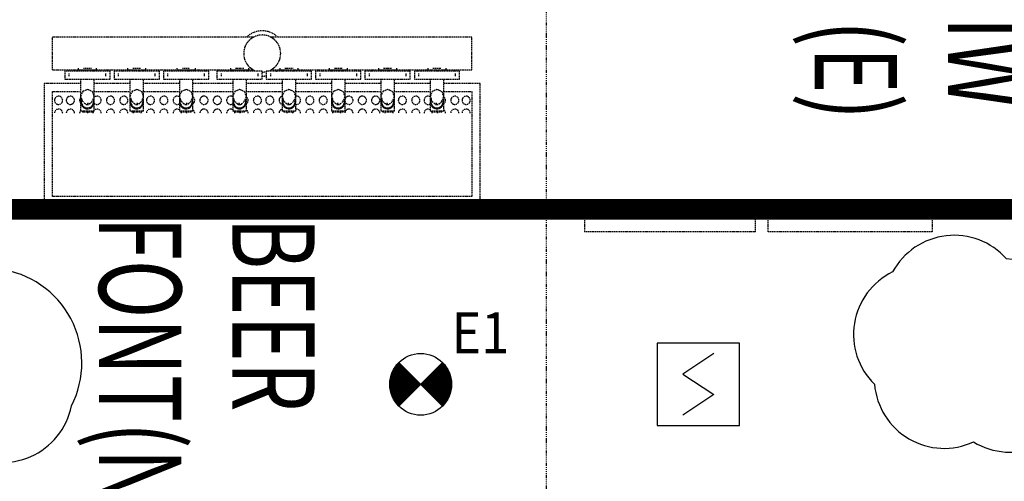
# Model space of a CAD drawing. Extents: x -6396 to 36856, y -3827 to 59454.
# Drawn here: x 7775 to 10169, y 7914 to 9036 of the extents above; entities that cross this region are included whole.
import ezdxf

# ---------------------------------------------------------------- set-up
doc = ezdxf.new("R2010")
doc.units = 0
for name, pattern in [('EDG-DASH-1', [2.25, 1.5, -0.75]), ('EDG-DASH-3', [4.5, 3, -1.5]), ('X-2969-C$0$EDG-1DOT-2', [5, 2, -1.4, 0.2, -1.4]), ('X-2969-C$0$EDG-DASH-3', [4.5, 3, -1.5])]:
    doc.linetypes.add(name, pattern=pattern)
for name, color, linetype in [('ARE-GEN', 7, 'EDG-DASH-3'), ('FIR-DETECT', 6, 'CONTINUOUS'), ('LIT-EMERG', 6, 'CONTINUOUS'), ('NOT-REVIS', 3, 'CONTINUOUS'), ('SYM-025', 7, 'CONTINUOUS'), ('SYM-050', 6, 'CONTINUOUS'), ('SYM-ATT', 2, 'CONTINUOUS'), ('SYM-FILL', 133, 'CONTINUOUS'), ('SYM-TEXT', 7, 'CONTINUOUS'), ('X-2969-C$0$G-ANNO-TEXT', 31, 'CONTINUOUS'), ('X-2969-C$0$Q-CASE', 31, 'X-2969-C$0$EDG-DASH-3'), ('X-2969-C$0$Q-SPCQ', 31, 'X-2969-C$0$EDG-DASH-3'), ('X-2969-C$0$S-GRID', 133, 'X-2969-C$0$EDG-1DOT-2'), ('X-XREF', 7, 'CONTINUOUS')]:
    doc.layers.add(name, color=color, linetype=linetype)
doc.styles.add('EDG', font='edg.shx', dxfattribs={"width": 0.9})
doc.styles.add('X-2969-C$0$EDG', font='edg.shx', dxfattribs={"width": 0.9})

# ---------------------------------------------------------------- blocks, each defined once
blk = doc.blocks.new('X-2969-C')
at = {"layer": 'X-2969-C$0$Q-CASE'}
blk.add_line((-8562.5, 6846.3), (-8562.5, 10471.9), dxfattribs=at)
at = {"layer": 'X-2969-C$0$Q-SPCQ'}
for p, q in [((-8558.2, 10028.6), (-8562.5, 10028.6)), ((-8558.2, 10028.6), (-8558.2, 10003.6)), ((-8558.2, 10013.6), (-8552.2, 10013.6)), ((-8552.2, 10013.6), (-8552.2, 10005.9)), ((-8558.2, 10003.6), (-8562.5, 10003.6)), ((-8562.5, 9993.6), (-8520.8, 9993.6)), ((-8552.2, 10003.9), (-8558.2, 10003.9)), ((-8552.2, 10003.9), (-8558.2, 10003.9)), ((-8558.2, 10003.7), (-8558.2, 10002.4)), ((-8558.2, 10003.7), (-8558.2, 10002.4)), ((-8558.2, 10003.7), (-8558.2, 9993.6)), ((-8558.2, 10003.7), (-8558.2, 10002.4)), ((-8558.2, 9995.1), (-8558.2, 9993.6)), ((-8558.2, 9995.1), (-8558.2, 9993.6)), ((-8558.2, 9995.1), (-8558.2, 9993.6)), ((-8552.2, 10005.9), (-8552.2, 10003.9)), ((-8552.2, 10005.9), (-8552.2, 10003.9)), ((-8552.2, 10005.9), (-8552.2, 10003.9)), ((-8552.2, 10005.9), (-8552.2, 10003.9)), ((-8552.2, 10002.4), (-8552.2, 10003.9)), ((-8552.2, 10002.4), (-8552.2, 10003.9)), ((-8552.2, 10002.4), (-8552.2, 10003.9)), ((-8552.2, 9993.6), (-8552.2, 10003.9)), ((-8552.2, 9993.6), (-8552.2, 9995.1)), ((-8552.2, 9993.6), (-8552.2, 9995.1)), ((-8552.2, 9993.6), (-8552.2, 9995.1)), ((-8520.8, 9993.6), (-8520.8, 9594.3)), ((-8562.5, 9594.3), (-8520.8, 9594.3)), ((-8520.8, 9564.3), (-8562.5, 9564.3)), ((-8520.8, 9564.3), (-8520.8, 9148.3)), ((-8562.5, 9148.3), (-8520.8, 9148.3)), ((-8558.2, 9148.3), (-8558.2, 9146.8)), ((-8558.2, 9148.3), (-8558.2, 9146.8)), ((-8558.2, 9148.3), (-8558.2, 9146.8)), ((-8558.2, 9148.3), (-8558.2, 9138.2)), ((-8552.2, 9146.8), (-8552.2, 9148.3)), ((-8552.2, 9146.8), (-8552.2, 9148.3)), ((-8552.2, 9138.1), (-8552.2, 9148.3)), ((-8552.2, 9146.8), (-8552.2, 9148.3)), ((-8562.5, 9138.3), (-8558.2, 9138.3)), ((-8558.2, 9139.6), (-8558.2, 9138.2)), ((-8558.2, 9139.6), (-8558.2, 9138.2)), ((-8558.2, 9139.6), (-8558.2, 9138.2)), ((-8558.2, 9138.3), (-8558.2, 9113.3)), ((-8558.2, 9138.1), (-8552.2, 9138.1)), ((-8558.2, 9138.1), (-8552.2, 9138.1)), ((-8552.2, 9128.3), (-8558.2, 9128.3)), ((-8552.2, 9138.1), (-8552.2, 9139.6)), ((-8552.2, 9138.1), (-8552.2, 9139.6)), ((-8552.2, 9138.1), (-8552.2, 9139.6)), ((-8552.2, 9138.1), (-8552.2, 9136.1)), ((-8552.2, 9138.1), (-8552.2, 9136.1)), ((-8552.2, 9138.1), (-8552.2, 9136.1)), ((-8552.2, 9138.1), (-8552.2, 9136.1)), ((-8552.2, 9136.1), (-8552.2, 9128.3)), ((-8558.2, 9113.3), (-8562.5, 9113.3)), ((-8586.3, 8894.6), (-8881.3, 8894.6)), ((-8881.3, 8894.6), (-8881.3, 8806.1)), ((-8586.3, 7834.6), (-8586.3, 8894.6)), ((-8993.8, 8874.6), (-8993.8, 8385.7)), ((-8953.8, 8874.6), (-8993.8, 8874.6)), ((-8913.8, 8874.6), (-8953.8, 8874.6)), ((-8913.8, 8385.7), (-8913.8, 8874.6)), ((-8861.3, 8806.1), (-8861.3, 8874.6)), ((-8861.3, 8874.6), (-8606.3, 8874.6)), ((-8606.3, 8874.6), (-8606.3, 7854.6)), ((-8891.2, 8844.6), (-8911.1, 8844.6)), ((-8911.1, 8844.6), (-8911.1, 8734.6)), ((-8898.6, 8834.6), (-8905.4, 8834.6)), ((-8891.2, 8734.6), (-8891.2, 8844.6)), ((-8913.2, 8812.1), (-8918.5, 8812.1)), ((-8913.2, 8812.1), (-8911.1, 8806.2)), ((-8913.2, 8812.1), (-8913.2, 8789.6)), ((-8918.5, 8789.6), (-8918.5, 8799.4)), ((-8918.5, 8779.9), (-8918.5, 8789.6)), ((-8913.2, 8789.6), (-8913.2, 8767.2)), ((-8814, 8806.1), (-8891.2, 8806.1)), ((-8865.9, 8791.9), (-8866.1, 8789.6)), ((-8866.1, 8789.6), (-8861.6, 8778.2)), ((-8859.9, 8802.7), (-8865.9, 8791.9)), ((-8848.2, 8806.4), (-8859.9, 8802.7)), ((-8837.2, 8801), (-8848.2, 8806.4)), ((-8831.5, 8794.8), (-8837.2, 8801)), ((-8834, 8804.8), (-8835.3, 8804.9)), ((-8824.3, 8800.4), (-8835.1, 8804.9)), ((-8819.9, 8789.6), (-8824.3, 8800.4)), ((-8824.1, 8779), (-8819.9, 8789.6)), ((-8814, 8806.1), (-8814, 8789.6)), ((-8811.1, 8801.8), (-8814, 8801.8)), ((-8814, 8789.6), (-8814, 8773.2)), ((-8811.1, 8801.8), (-8811.1, 8789.6)), ((-8811.1, 8789.6), (-8811.1, 8777.5)), ((-8918.5, 8767.2), (-8913.2, 8767.2)), ((-8911.1, 8773.1), (-8913.2, 8767.2)), ((-8891.2, 8773.2), (-8814, 8773.2)), ((-8881.3, 8773.2), (-8881.3, 8686.1)), ((-8861.6, 8778.2), (-8850.5, 8772.9)), ((-8861.3, 8686.1), (-8861.3, 8773.2)), ((-8850.5, 8772.9), (-8838.8, 8776.7)), ((-8838.8, 8776.7), (-8837.2, 8778.3)), ((-8837.2, 8778.3), (-8831.5, 8784.5)), ((-8835.3, 8774.4), (-8834, 8774.5)), ((-8834.9, 8774.4), (-8824.1, 8779)), ((-8814, 8777.5), (-8811.1, 8777.5)), ((-8905.4, 8744.6), (-8898.6, 8744.6)), ((-8911.1, 8734.6), (-8891.2, 8734.6)), ((-8891.2, 8724.6), (-8911.1, 8724.6)), ((-8911.1, 8724.6), (-8911.1, 8614.6)), ((-8891.2, 8614.6), (-8891.2, 8724.6)), ((-8913.2, 8692.1), (-8918.5, 8692.1)), ((-8913.2, 8692.1), (-8911.1, 8686.2)), ((-8913.2, 8692.1), (-8913.2, 8669.6)), ((-8898.6, 8714.6), (-8905.4, 8714.6)), ((-8918.5, 8669.6), (-8918.5, 8679.4)), ((-8918.5, 8659.9), (-8918.5, 8669.6)), ((-8913.2, 8669.6), (-8913.2, 8647.2)), ((-8814, 8686.1), (-8891.2, 8686.1)), ((-8865.9, 8671.9), (-8866.1, 8669.6)), ((-8866.1, 8669.6), (-8861.6, 8658.2)), ((-8859.9, 8682.7), (-8865.9, 8671.9)), ((-8848.2, 8686.4), (-8859.9, 8682.7)), ((-8837.2, 8681), (-8848.2, 8686.4)), ((-8831.5, 8674.8), (-8837.2, 8681)), ((-8834, 8684.8), (-8835.3, 8684.9)), ((-8824.3, 8680.4), (-8835.1, 8684.9)), ((-8819.9, 8669.6), (-8824.3, 8680.4)), ((-8824.1, 8659), (-8819.9, 8669.6)), ((-8814, 8686.1), (-8814, 8669.6)), ((-8811.1, 8681.8), (-8814, 8681.8)), ((-8814, 8669.6), (-8814, 8653.2)), ((-8811.1, 8681.8), (-8811.1, 8669.6)), ((-8811.1, 8669.6), (-8811.1, 8657.5)), ((-8918.5, 8647.2), (-8913.2, 8647.2)), ((-8911.1, 8653.1), (-8913.2, 8647.2)), ((-8891.2, 8653.2), (-8814, 8653.2)), ((-8881.3, 8653.2), (-8881.3, 8566.1)), ((-8861.6, 8658.2), (-8850.5, 8652.9)), ((-8861.3, 8566.1), (-8861.3, 8653.2)), ((-8850.5, 8652.9), (-8838.8, 8656.7)), ((-8838.8, 8656.7), (-8837.2, 8658.3)), ((-8837.2, 8658.3), (-8831.5, 8664.5)), ((-8835.3, 8654.4), (-8834, 8654.5)), ((-8834.9, 8654.4), (-8824.1, 8659)), ((-8814, 8657.5), (-8811.1, 8657.5)), ((-8905.4, 8624.6), (-8898.6, 8624.6)), ((-8911.1, 8614.6), (-8891.2, 8614.6)), ((-8891.2, 8604.6), (-8911.1, 8604.6)), ((-8911.1, 8604.6), (-8911.1, 8494.6)), ((-8891.2, 8494.6), (-8891.2, 8604.6)), ((-8913.2, 8572.1), (-8918.5, 8572.1)), ((-8913.2, 8572.1), (-8911.1, 8566.2)), ((-8913.2, 8572.1), (-8913.2, 8549.6)), ((-8898.6, 8594.6), (-8905.4, 8594.6)), ((-8918.5, 8549.6), (-8918.5, 8558.8)), ((-8918.5, 8540.4), (-8918.5, 8549.6)), ((-8913.2, 8549.6), (-8913.2, 8527.2)), ((-8814, 8566.1), (-8891.2, 8566.1)), ((-8865.9, 8551.9), (-8866.1, 8549.6)), ((-8866.1, 8549.6), (-8861.6, 8538.2)), ((-8859.9, 8562.7), (-8865.9, 8551.9)), ((-8848.2, 8566.4), (-8859.9, 8562.7)), ((-8837.2, 8561), (-8848.2, 8566.4)), ((-8831.5, 8554.8), (-8837.2, 8561)), ((-8834, 8564.8), (-8835.3, 8564.9)), ((-8824.3, 8560.4), (-8835.1, 8564.9)), ((-8819.9, 8549.6), (-8824.3, 8560.4)), ((-8824.1, 8539), (-8819.9, 8549.6)), ((-8814, 8566.1), (-8814, 8549.6)), ((-8811.1, 8561.8), (-8814, 8561.8)), ((-8814, 8549.6), (-8814, 8533.2)), ((-8811.1, 8561.8), (-8811.1, 8549.6)), ((-8811.1, 8549.6), (-8811.1, 8537.5)), ((-8918.5, 8527.2), (-8913.2, 8527.2)), ((-8911.1, 8533.1), (-8913.2, 8527.2)), ((-8891.2, 8533.2), (-8814, 8533.2)), ((-8881.3, 8533.2), (-8881.3, 8446.1)), ((-8861.6, 8538.2), (-8850.5, 8532.9)), ((-8861.3, 8446.1), (-8861.3, 8533.2)), ((-8850.5, 8532.9), (-8838.8, 8536.7)), ((-8838.8, 8536.7), (-8837.2, 8538.3)), ((-8837.2, 8538.3), (-8831.5, 8544.5)), ((-8835.3, 8534.4), (-8834, 8534.5)), ((-8834.9, 8534.4), (-8824.1, 8539)), ((-8814, 8537.5), (-8811.1, 8537.5)), ((-8905.4, 8504.6), (-8898.6, 8504.6)), ((-8911.1, 8494.6), (-8891.2, 8494.6)), ((-8891.2, 8484.6), (-8911.1, 8484.6)), ((-8911.1, 8484.6), (-8911.1, 8374.6)), ((-8891.2, 8374.6), (-8891.2, 8484.6)), ((-8913.2, 8452.1), (-8918.5, 8452.1)), ((-8913.2, 8452.1), (-8911.1, 8446.2)), ((-8913.2, 8452.1), (-8913.2, 8429.6)), ((-8898.6, 8474.6), (-8905.4, 8474.6)), ((-8918.5, 8429.6), (-8918.5, 8439.6)), ((-8918.5, 8419.6), (-8918.5, 8429.6)), ((-8913.2, 8429.6), (-8913.2, 8407.2)), ((-8814, 8446.1), (-8891.2, 8446.1)), ((-8865.9, 8431.9), (-8866.1, 8429.6)), ((-8866.1, 8429.6), (-8861.6, 8418.2)), ((-8859.9, 8442.7), (-8865.9, 8431.9)), ((-8848.2, 8446.4), (-8859.9, 8442.7)), ((-8837.2, 8441), (-8848.2, 8446.4)), ((-8831.5, 8434.8), (-8837.2, 8441)), ((-8834, 8444.8), (-8835.3, 8444.9)), ((-8824.3, 8440.4), (-8835.1, 8444.9)), ((-8819.9, 8429.6), (-8824.3, 8440.4)), ((-8824.1, 8419), (-8819.9, 8429.6)), ((-8814, 8446.1), (-8814, 8429.6)), ((-8811.1, 8441.8), (-8814, 8441.8)), ((-8814, 8429.6), (-8814, 8413.2)), ((-8811.1, 8441.8), (-8811.1, 8429.6)), ((-8811.1, 8429.6), (-8811.1, 8417.5)), ((-8918.5, 8407.2), (-8913.2, 8407.2)), ((-8911.1, 8413.1), (-8913.2, 8407.2)), ((-8891.2, 8413.2), (-8814, 8413.2)), ((-8881.3, 8413.2), (-8881.3, 8326.1)), ((-8861.6, 8418.2), (-8850.5, 8412.9)), ((-8861.3, 8326.1), (-8861.3, 8413.2)), ((-8850.5, 8412.9), (-8838.8, 8416.7)), ((-8838.8, 8416.7), (-8837.2, 8418.3)), ((-8837.2, 8418.3), (-8831.5, 8424.5)), ((-8835.3, 8414.4), (-8834, 8414.5)), ((-8834.9, 8414.4), (-8824.1, 8419)), ((-8814, 8417.5), (-8811.1, 8417.5)), ((-8905.4, 8384.6), (-8898.6, 8384.6)), ((-8911.1, 8374.6), (-8891.2, 8374.6)), ((-8891.2, 8364.6), (-8911.1, 8364.6)), ((-8911.1, 8364.6), (-8911.1, 8254.6)), ((-8891.2, 8254.6), (-8891.2, 8364.6)), ((-8993.8, 8343.6), (-8993.8, 7854.6)), ((-8913.2, 8332.1), (-8918.5, 8332.1)), ((-8913.8, 7854.6), (-8913.8, 8343.6)), ((-8913.2, 8332.1), (-8911.1, 8326.2)), ((-8913.2, 8332.1), (-8913.2, 8309.6)), ((-8898.6, 8354.6), (-8905.4, 8354.6)), ((-8918.5, 8309.6), (-8918.5, 8319.8)), ((-8918.5, 8299.6), (-8918.5, 8309.6)), ((-8913.2, 8309.6), (-8913.2, 8287.2)), ((-8814, 8326.1), (-8891.2, 8326.1)), ((-8865.9, 8311.9), (-8866.1, 8309.6)), ((-8866.1, 8309.6), (-8861.6, 8298.2)), ((-8859.9, 8322.7), (-8865.9, 8311.9)), ((-8848.2, 8326.4), (-8859.9, 8322.7)), ((-8837.2, 8321), (-8848.2, 8326.4)), ((-8831.5, 8314.8), (-8837.2, 8321)), ((-8834, 8324.8), (-8835.3, 8324.9)), ((-8824.3, 8320.4), (-8835.1, 8324.9)), ((-8819.9, 8309.6), (-8824.3, 8320.4)), ((-8824.1, 8299), (-8819.9, 8309.6)), ((-8814, 8326.1), (-8814, 8309.6)), ((-8811.1, 8321.8), (-8814, 8321.8)), ((-8814, 8309.6), (-8814, 8293.2)), ((-8811.1, 8321.8), (-8811.1, 8309.6)), ((-8811.1, 8309.6), (-8811.1, 8297.5)), ((-8918.5, 8287.2), (-8913.2, 8287.2)), ((-8911.1, 8293.1), (-8913.2, 8287.2)), ((-8891.2, 8293.2), (-8814, 8293.2)), ((-8881.3, 8293.2), (-8881.3, 8196.1)), ((-8861.6, 8298.2), (-8850.5, 8292.9)), ((-8861.3, 8196.1), (-8861.3, 8293.2)), ((-8850.5, 8292.9), (-8838.8, 8296.7)), ((-8838.8, 8296.7), (-8837.2, 8298.3)), ((-8837.2, 8298.3), (-8831.5, 8304.5)), ((-8835.3, 8294.4), (-8834, 8294.5)), ((-8834.9, 8294.4), (-8824.1, 8299)), ((-8814, 8297.5), (-8811.1, 8297.5)), ((-8905.4, 8264.6), (-8898.6, 8264.6)), ((-8911.1, 8254.6), (-8891.2, 8254.6)), ((-8891.2, 8234.6), (-8911.1, 8234.6)), ((-8911.1, 8234.6), (-8911.1, 8124.6)), ((-8898.6, 8224.6), (-8905.4, 8224.6)), ((-8891.2, 8124.6), (-8891.2, 8234.6)), ((-8913.2, 8202.1), (-8918.5, 8202.1)), ((-8918.5, 8179.6), (-8918.5, 8188.9)), ((-8913.2, 8202.1), (-8911.1, 8196.2)), ((-8913.2, 8202.1), (-8913.2, 8179.6)), ((-8814, 8196.1), (-8891.2, 8196.1)), ((-8859.9, 8192.7), (-8865.9, 8181.9)), ((-8848.2, 8196.4), (-8859.9, 8192.7)), ((-8837.2, 8191), (-8848.2, 8196.4)), ((-8831.5, 8184.8), (-8837.2, 8191)), ((-8834, 8194.8), (-8835.3, 8194.9)), ((-8824.3, 8190.4), (-8835.1, 8194.9)), ((-8819.9, 8179.6), (-8824.3, 8190.4)), ((-8814, 8196.1), (-8814, 8179.6)), ((-8811.1, 8191.8), (-8814, 8191.8)), ((-8811.1, 8191.8), (-8811.1, 8179.6)), ((-8918.5, 8170.5), (-8918.5, 8179.6)), ((-8913.2, 8179.6), (-8913.2, 8157.2)), ((-8865.9, 8181.9), (-8866.1, 8179.6)), ((-8866.1, 8179.6), (-8861.6, 8168.2)), ((-8861.6, 8168.2), (-8850.5, 8162.9)), ((-8850.5, 8162.9), (-8838.8, 8166.7)), ((-8838.8, 8166.7), (-8837.2, 8168.3)), ((-8837.2, 8168.3), (-8831.5, 8174.5)), ((-8835.3, 8164.4), (-8834, 8164.5)), ((-8834.9, 8164.4), (-8824.1, 8169)), ((-8824.1, 8169), (-8819.9, 8179.6)), ((-8814, 8179.6), (-8814, 8163.2)), ((-8814, 8167.5), (-8811.1, 8167.5)), ((-8811.1, 8179.6), (-8811.1, 8167.5)), ((-8918.5, 8157.2), (-8913.2, 8157.2)), ((-8911.1, 8163.1), (-8913.2, 8157.2)), ((-8891.2, 8163.2), (-8814, 8163.2)), ((-8881.3, 8163.2), (-8881.3, 8076.1)), ((-8861.3, 8076.1), (-8861.3, 8163.2)), ((-8911.1, 8124.6), (-8891.2, 8124.6)), ((-8905.4, 8134.6), (-8898.6, 8134.6)), ((-8891.2, 8114.6), (-8911.1, 8114.6)), ((-8911.1, 8114.6), (-8911.1, 8004.6)), ((-8898.6, 8104.6), (-8905.4, 8104.6)), ((-8891.2, 8004.6), (-8891.2, 8114.6)), ((-8913.2, 8082.1), (-8918.5, 8082.1)), ((-8918.5, 8059.6), (-8918.5, 8069.4)), ((-8913.2, 8082.1), (-8911.1, 8076.2)), ((-8913.2, 8082.1), (-8913.2, 8059.6)), ((-8814, 8076.1), (-8891.2, 8076.1)), ((-8859.9, 8072.7), (-8865.9, 8061.9)), ((-8848.2, 8076.4), (-8859.9, 8072.7)), ((-8837.2, 8071), (-8848.2, 8076.4)), ((-8831.5, 8064.8), (-8837.2, 8071)), ((-8834, 8074.8), (-8835.3, 8074.9)), ((-8824.3, 8070.4), (-8835.1, 8074.9)), ((-8819.9, 8059.6), (-8824.3, 8070.4)), ((-8814, 8076.1), (-8814, 8059.6)), ((-8811.1, 8071.8), (-8814, 8071.8)), ((-8811.1, 8071.8), (-8811.1, 8059.6)), ((-8918.5, 8049.9), (-8918.5, 8059.6)), ((-8913.2, 8059.6), (-8913.2, 8037.2)), ((-8865.9, 8061.9), (-8866.1, 8059.6)), ((-8866.1, 8059.6), (-8861.6, 8048.2)), ((-8861.6, 8048.2), (-8850.5, 8042.9)), ((-8850.5, 8042.9), (-8838.8, 8046.7)), ((-8838.8, 8046.7), (-8837.2, 8048.3)), ((-8837.2, 8048.3), (-8831.5, 8054.5)), ((-8835.3, 8044.4), (-8834, 8044.5)), ((-8834.9, 8044.4), (-8824.1, 8049)), ((-8824.1, 8049), (-8819.9, 8059.6)), ((-8814, 8059.6), (-8814, 8043.2)), ((-8814, 8047.5), (-8811.1, 8047.5)), ((-8811.1, 8059.6), (-8811.1, 8047.5)), ((-8918.5, 8037.2), (-8913.2, 8037.2)), ((-8911.1, 8043.1), (-8913.2, 8037.2)), ((-8891.2, 8043.2), (-8814, 8043.2)), ((-8881.3, 8043.2), (-8881.3, 7956.1)), ((-8861.3, 7956.1), (-8861.3, 8043.2)), ((-8911.1, 8004.6), (-8891.2, 8004.6)), ((-8905.4, 8014.6), (-8898.6, 8014.6)), ((-8891.2, 7994.6), (-8911.1, 7994.6)), ((-8911.1, 7994.6), (-8911.1, 7884.6)), ((-8898.6, 7984.6), (-8905.4, 7984.6)), ((-8891.2, 7884.6), (-8891.2, 7994.6)), ((-8913.2, 7962.1), (-8918.5, 7962.1)), ((-8918.5, 7939.6), (-8918.5, 7949.4)), ((-8913.2, 7962.1), (-8911.1, 7956.2)), ((-8913.2, 7962.1), (-8913.2, 7939.6)), ((-8814, 7956.1), (-8891.2, 7956.1)), ((-8859.9, 7952.7), (-8865.9, 7941.9)), ((-8848.2, 7956.4), (-8859.9, 7952.7)), ((-8837.2, 7951), (-8848.2, 7956.4)), ((-8831.5, 7944.8), (-8837.2, 7951)), ((-8834, 7954.8), (-8835.3, 7954.9)), ((-8824.3, 7950.4), (-8835.1, 7954.9)), ((-8819.9, 7939.6), (-8824.3, 7950.4)), ((-8814, 7956.1), (-8814, 7939.6)), ((-8811.1, 7951.8), (-8814, 7951.8)), ((-8811.1, 7951.8), (-8811.1, 7939.6)), ((-8918.5, 7929.9), (-8918.5, 7939.6)), ((-8913.2, 7939.6), (-8913.2, 7927)), ((-8913.2, 7926.5), (-8913.2, 7917.2)), ((-8865.9, 7941.9), (-8866.1, 7939.6)), ((-8866.1, 7939.6), (-8861.6, 7928.2)), ((-8861.6, 7928.2), (-8850.5, 7922.9)), ((-8850.5, 7922.9), (-8838.8, 7926.7)), ((-8838.8, 7926.7), (-8837.2, 7928.3)), ((-8837.2, 7928.3), (-8831.5, 7934.5)), ((-8834.9, 7924.4), (-8824.1, 7929)), ((-8824.1, 7929), (-8819.9, 7939.6)), ((-8814, 7939.6), (-8814, 7923.2)), ((-8814, 7927.5), (-8811.1, 7927.5)), ((-8811.1, 7939.6), (-8811.1, 7927.5)), ((-8918.5, 7917.2), (-8913.2, 7917.2)), ((-8911.1, 7923.1), (-8913.2, 7917.2)), ((-8891.2, 7923.2), (-8814, 7923.2)), ((-8881.3, 7923.2), (-8881.3, 7834.6)), ((-8861.3, 7854.6), (-8861.3, 7923.2)), ((-8835.3, 7924.4), (-8834, 7924.5)), ((-8911.1, 7884.6), (-8891.2, 7884.6)), ((-8905.4, 7894.6), (-8898.6, 7894.6)), ((-8953.8, 7854.6), (-8993.8, 7854.6)), ((-8913.8, 7854.6), (-8953.8, 7854.6)), ((-8606.3, 7854.6), (-8861.3, 7854.6)), ((-8881.3, 7834.6), (-8586.3, 7834.6))]:
    blk.add_line(p, q, dxfattribs=at)
for centre, radius, start, end in [((-8840.1, 8860.6), 10, 90, 270), ((-8840.1, 8860.6), 10, 270, 90), ((-8808.6, 8860.6), 10, 90, 270), ((-8840.1, 8833.1), 10, 90, 270), ((-8840.1, 8833.1), 10, 270, 90), ((-8808.6, 8833.1), 10, 90, 270), ((-8840.1, 8800.6), 10, 90, 146.7281), ((-8835.6, 8789.6), 16.2, 0, 119.4547), ((-8835.6, 8789.6), 16.1, 28.4327, 119.2511), ((-8835.6, 8789.6), 16.2, 241.316, 0), ((-8835.6, 8789.6), 16.1, 241.5742, 0), ((-8840.1, 8800.6), 10, 31.6856, 90), ((-8835.6, 8789.6), 16.1, 0, 18.6901), ((-8808.6, 8800.6), 10, 90, 146.9979), ((-8808.6, 8800.6), 10, 255.5612, 270), ((-8840.1, 8768.1), 10, 150, 270), ((-8840.1, 8768.1), 10, 270, 30), ((-8808.6, 8768.1), 10, 150, 270), ((-8808.6, 8768.1), 10, 109.982, 120), ((-8808.6, 8768.1), 10, 90, 104.4388), ((-8840.1, 8738.1), 10, 90, 270), ((-8840.1, 8738.1), 10, 270, 90), ((-8808.6, 8738.1), 10, 90, 270), ((-8840.1, 8705.6), 10, 90, 270), ((-8840.1, 8705.6), 10, 270, 90), ((-8808.6, 8705.6), 10, 90, 270), ((-8835.6, 8669.6), 16.2, 0, 119.4547), ((-8835.6, 8669.6), 16.1, 28.4327, 119.2511), ((-8835.6, 8669.6), 16.2, 241.316, 0), ((-8835.6, 8669.6), 16.1, 241.5742, 0), ((-8835.6, 8669.6), 16.1, 0, 18.6901), ((-8808.6, 8673.1), 10, 90, 118.6399), ((-8840.1, 8640.6), 10, 90, 270), ((-8840.1, 8640.6), 10, 270, 90), ((-8808.6, 8640.6), 10, 90, 270), ((-8808.6, 8673.1), 10, 255.5612, 270), ((-8840.1, 8608.1), 10, 90, 270), ((-8840.1, 8608.1), 10, 270, 90), ((-8808.6, 8608.1), 10, 90, 270), ((-8840.1, 8575.6), 10, 90, 253.156), ((-8840.1, 8575.6), 10, 286.844, 90), ((-8808.6, 8575.6), 10, 90, 270), ((-8835.6, 8549.6), 16.2, 0, 119.4547), ((-8835.6, 8549.6), 16.1, 28.4327, 119.2511), ((-8835.6, 8549.6), 16.2, 241.316, 0), ((-8835.6, 8549.6), 16.1, 241.5742, 0), ((-8835.6, 8549.6), 16.1, 0, 18.6901), ((-8808.6, 8545.6), 10, 90, 104.4388), ((-8808.6, 8545.6), 10, 240, 270), ((-8840.1, 8513.1), 10, 90, 270), ((-8840.1, 8513.1), 10, 270, 90), ((-8808.6, 8513.1), 10, 90, 270), ((-8840.1, 8480.6), 10, 90, 270), ((-8840.1, 8480.6), 10, 270, 90), ((-8808.6, 8480.6), 10, 90, 270), ((-8840.1, 8448.1), 10, 90, 191.8023), ((-8840.1, 8448.1), 10, 347.0162, 90), ((-8808.6, 8448.1), 10, 90, 192.1175), ((-8835.6, 8429.6), 16.2, 0, 119.4547), ((-8835.6, 8429.6), 16.1, 28.4327, 119.2511), ((-8835.6, 8429.6), 16.2, 241.316, 0), ((-8835.6, 8429.6), 16.1, 241.5742, 0), ((-8835.6, 8429.6), 16.1, 0, 18.6901), ((-8808.6, 8448.1), 10, 255, 270), ((-8953.8, 8364.6), 45, 90, 270), ((-8953.8, 8364.6), 45, 17.4479, 90), ((-8840.1, 8415.6), 10, 195, 270), ((-8840.1, 8415.6), 10, 270, 345), ((-8808.6, 8415.6), 10, 195, 270), ((-8808.6, 8415.6), 10, 90, 104.4388), ((-8953.8, 8364.6), 55, 136.8058, 223.1942), ((-8953.8, 8364.6), 55, 38.4063, 44.3201), ((-8840.1, 8383.1), 10, 90, 270), ((-8840.1, 8383.1), 10, 270, 90), ((-8808.6, 8383.1), 10, 90, 270), ((-8953.8, 8364.6), 45, 0, 12.879), ((-8953.8, 8364.6), 55, 0, 10.5374), ((-8840.1, 8353.1), 10, 90, 270), ((-8840.1, 8353.1), 10, 270, 90), ((-8808.6, 8353.1), 10, 90, 270), ((-8953.8, 8364.6), 45, 270, 342.5521), ((-8953.8, 8364.6), 55, 317.8534, 321.5937), ((-8840.1, 8320.6), 10, 90, 146.3007), ((-8835.6, 8309.6), 16.2, 45, 119.4547), ((-8835.6, 8309.6), 16.1, 28.4327, 119.2511), ((-8835.6, 8309.6), 16.1, 241.5742, 0), ((-8840.1, 8320.6), 10, 32.1089, 90), ((-8835.6, 8309.6), 16.2, 0, 40.5621), ((-8835.6, 8309.6), 16.2, 319.4249, 0), ((-8835.6, 8309.6), 16.1, 0, 18.6901), ((-8808.6, 8320.6), 10, 90, 146.5664), ((-8808.6, 8320.6), 10, 255.5612, 270), ((-8840.1, 8288.1), 10, 150, 270), ((-8835.6, 8309.6), 16.2, 241.316, 315), ((-8840.1, 8288.1), 10, 270, 30), ((-8808.6, 8288.1), 10, 150, 270), ((-8808.6, 8288.1), 10, 109.096, 120), ((-8808.6, 8288.1), 10, 90, 105), ((-8840.1, 8255.6), 10, 90, 270), ((-8840.1, 8255.6), 10, 270, 90), ((-8808.6, 8255.6), 10, 90, 270), ((-8840.1, 8223.1), 10, 90, 270), ((-8840.1, 8223.1), 10, 270, 90), ((-8808.6, 8223.1), 10, 90, 270), ((-8840.1, 8190.6), 10, 90, 146.6426), ((-8835.6, 8179.6), 16.2, 0, 118.684), ((-8835.6, 8179.6), 16.1, 0, 118.4258), ((-8840.1, 8190.6), 10, 33.3574, 90), ((-8808.6, 8190.6), 10, 90, 146.6426), ((-8835.6, 8179.6), 16.2, 240.5453, 0), ((-8835.6, 8179.6), 16.1, 240.7489, 331.5673), ((-8835.6, 8179.6), 16.1, 342.5232, 0), ((-8808.6, 8158.1), 10, 109.8048, 120), ((-8808.6, 8190.6), 10, 255.5612, 270), ((-8808.6, 8158.1), 10, 90, 104.4388), ((-8840.1, 8158.1), 10, 150, 270), ((-8840.1, 8158.1), 10, 270, 30), ((-8808.6, 8158.1), 10, 150, 270), ((-8840.1, 8125.6), 10, 90, 270), ((-8840.1, 8125.6), 10, 270, 90), ((-8808.6, 8125.6), 10, 90, 270), ((-8840.1, 8093.1), 10, 90, 270), ((-8840.1, 8093.1), 10, 270, 90), ((-8808.6, 8093.1), 10, 90, 270), ((-8835.6, 8059.6), 16.2, 0, 118.684), ((-8835.6, 8059.6), 16.1, 0, 118.4258), ((-8808.6, 8060.7), 10, 90, 104.4388), ((-8835.6, 8059.6), 16.2, 240.5453, 0), ((-8835.6, 8059.6), 16.1, 240.7489, 331.5673), ((-8835.6, 8059.6), 16.1, 341.3099, 0), ((-8808.6, 8060.7), 10, 255.5612, 270), ((-8840.1, 8028.2), 10, 90, 270), ((-8840.1, 8028.2), 10, 270, 90), ((-8808.6, 8028.2), 10, 90, 270), ((-8840.1, 7995.7), 10, 90, 270), ((-8840.1, 7995.7), 10, 270, 90), ((-8808.6, 7995.7), 10, 90, 270), ((-8840.1, 7963.2), 10, 90, 225), ((-8840.1, 7963.2), 10, 315, 90), ((-8808.6, 7963.2), 10, 90, 225), ((-8835.6, 7939.6), 16.2, 0, 118.684), ((-8835.6, 7939.6), 16.1, 0, 118.4258), ((-8808.6, 7963.2), 10, 240, 270), ((-8835.6, 7939.6), 16.2, 240.5453, 0), ((-8835.6, 7939.6), 16.1, 240.7489, 331.5673), ((-8835.6, 7939.6), 16.1, 341.3099, 0), ((-8808.6, 7930.7), 10, 90, 104.4388), ((-8840.1, 7898.2), 10, 90, 270), ((-8840.1, 7930.7), 10, 228.9682, 270), ((-8840.1, 7930.7), 10, 270, 311.0318), ((-8840.1, 7898.2), 10, 270, 90), ((-8808.6, 7898.2), 10, 90, 270), ((-8808.6, 7930.7), 10, 228.8271, 270), ((-8840.1, 7869.5), 10, 90, 270), ((-8840.1, 7869.5), 10, 270, 90), ((-8808.6, 7869.5), 10, 90, 270)]:
    blk.add_arc(centre, radius, start, end, dxfattribs=at)
for centre, major_axis, start_param, end_param in [((-8836.9, 8789.6), (0, 15.4), 4.712389, 6.710597), ((-8836.9, 8789.6), (0, 15.4), 2.731038, 4.712389), ((-8835.6, 8789.6), (0, 15.2), 4.712389, 6.283185), ((-8835.6, 8789.6), (0, 15.2), 3.141593, 4.712389), ((-8837.4, 8789.6), (0, 4.44), 4.25683, 4.712389), ((-8837.2, 8789.6), (0, 4.42), 4.195182, 4.712389), ((-8837, 8789.6), (0, 4.4), 4.14096, 4.601121), ((-8837, 8789.6), (0, 7.58), 4.712389, 5.759587), ((-8837, 8789.6), (0, 7.58), 3.665191, 4.712389), ((-8836.9, 8669.6), (0, 15.4), 4.712389, 6.710597), ((-8836.9, 8669.6), (0, 15.4), 2.731038, 4.712389), ((-8835.6, 8669.6), (0, 15.2), 4.712389, 6.283185), ((-8835.6, 8669.6), (0, 15.2), 3.141593, 4.712389), ((-8837.4, 8669.6), (0, 4.44), 4.25683, 4.712389), ((-8837.2, 8669.6), (0, 4.42), 4.195182, 4.712389), ((-8837, 8669.6), (0, 4.4), 4.14096, 4.601121), ((-8837, 8669.6), (0, 7.58), 4.712389, 5.759587), ((-8837, 8669.6), (0, 7.58), 3.665191, 4.712389), ((-8836.9, 8549.6), (0, 15.4), 4.712389, 6.710597), ((-8836.9, 8549.6), (0, 15.4), 2.731038, 4.712389), ((-8835.6, 8549.6), (0, 15.2), 4.712389, 6.283185), ((-8835.6, 8549.6), (0, 15.2), 3.141593, 4.712389), ((-8837.4, 8549.6), (0, 4.44), 4.25683, 4.712389), ((-8837.2, 8549.6), (0, 4.42), 4.195182, 4.712389), ((-8837, 8549.6), (0, 4.4), 4.14096, 4.601121), ((-8837, 8549.6), (0, 7.58), 4.712389, 5.759587), ((-8837, 8549.6), (0, 7.58), 3.665191, 4.712389), ((-8836.9, 8429.6), (0, 15.4), 4.712389, 6.710597), ((-8836.9, 8429.6), (0, 15.4), 2.731038, 4.712389), ((-8835.6, 8429.6), (0, 15.2), 4.712389, 6.283185), ((-8835.6, 8429.6), (0, -15.2), 0, 1.570796), ((-8837.4, 8429.6), (0, 4.44), 4.25683, 4.712389), ((-8837.2, 8429.6), (0, 4.42), 4.195182, 4.712389), ((-8837, 8429.6), (0, 4.4), 4.14096, 4.601121), ((-8837, 8429.6), (0, 7.58), 4.712389, 5.759587), ((-8837, 8429.6), (0, 7.58), 3.665191, 4.712389), ((-8836.9, 8309.6), (0, 15.4), 4.712389, 6.710597), ((-8836.9, 8309.6), (0, 15.4), 2.731038, 4.712389), ((-8835.6, 8309.6), (0, 15.2), 4.712389, 6.283185), ((-8835.6, 8309.6), (0, -15.2), 0, 1.570796), ((-8837.4, 8309.6), (0, 4.44), 4.25683, 4.712389), ((-8837.2, 8309.6), (0, 4.42), 4.195182, 4.712389), ((-8837, 8309.6), (0, 4.4), 4.14096, 4.601121), ((-8837, 8309.6), (0, 7.58), 4.712389, 5.759587), ((-8837, 8309.6), (0, 7.58), 3.665191, 4.712389), ((-8836.9, 8179.6), (0, -15.4), 1.570796, 3.552148), ((-8835.6, 8179.6), (0, -15.2), 1.570796, 3.141593), ((-8836.9, 8179.6), (0, 15.4), 2.714181, 4.712389), ((-8835.6, 8179.6), (0, 15.2), 3.141593, 4.712389), ((-8837.4, 8179.6), (0, -4.44), 1.570796, 2.026356), ((-8837, 8179.6), (0, 4.4), 4.823657, 5.283818), ((-8837.2, 8179.6), (0, -4.42), 1.570796, 2.088003), ((-8837, 8179.6), (0, -7.58), 1.570796, 2.617994), ((-8837, 8179.6), (0, 7.58), 3.665191, 4.712389), ((-8836.9, 8059.6), (0, -15.4), 1.570796, 3.552148), ((-8835.6, 8059.6), (0, -15.2), 1.570796, 3.141593), ((-8836.9, 8059.6), (0, 15.4), 2.714181, 4.712389), ((-8835.6, 8059.6), (0, 15.2), 3.141593, 4.712389), ((-8837.4, 8059.6), (0, -4.44), 1.570796, 2.026356), ((-8837, 8059.6), (0, 4.4), 4.823657, 5.283818), ((-8837.2, 8059.6), (0, -4.42), 1.570796, 2.088003), ((-8837, 8059.6), (0, -7.58), 1.570796, 2.617994), ((-8837, 8059.6), (0, 7.58), 3.665191, 4.712389), ((-8836.9, 7939.6), (0, -15.4), 1.570796, 3.552148), ((-8835.6, 7939.6), (0, -15.2), 1.570796, 3.141593), ((-8836.9, 7939.6), (0, 15.4), 2.714181, 4.712389), ((-8835.6, 7939.6), (0, 15.2), 3.141593, 4.712389), ((-8837.4, 7939.6), (0, -4.44), 1.570796, 2.026356), ((-8837, 7939.6), (0, 4.4), 4.823657, 5.283818), ((-8837.2, 7939.6), (0, -4.42), 1.570796, 2.088003), ((-8837, 7939.6), (0, -7.58), 1.570796, 2.617994), ((-8837, 7939.6), (0, 7.58), 3.665191, 4.712389)]:
    blk.add_ellipse(centre, major_axis=major_axis, ratio=0.990861, start_param=start_param, end_param=end_param, dxfattribs=at)
for points, knots in [([(-8967.2, 8407.6), (-8967.6, 8407.5), (-8969.1, 8407), (-8970.6, 8406.4), (-8971.7, 8405.9), (-8971.8, 8405.9)], [0.10121677, 0.10121677, 0.10121677, 0.10121677, 0.11111111, 0.13888889, 0.14022267, 0.14022267, 0.14022267, 0.14022267]), ([(-8935.8, 8405.9), (-8935.9, 8405.9), (-8937, 8406.4), (-8938.5, 8407), (-8940, 8407.5), (-8940.4, 8407.6)], [0.85977733, 0.85977733, 0.85977733, 0.85977733, 0.86111111, 0.88888889, 0.89878323, 0.89878323, 0.89878323, 0.89878323]), ([(-8993.1, 8386.5), (-8993.2, 8386.4), (-8993.3, 8386.1), (-8993.5, 8385.8), (-8993.6, 8385.6), (-8993.5, 8385.8), (-8993.3, 8386.1), (-8993.2, 8386.4), (-8993.1, 8386.6)], [0.4444444, 0.4444444, 0.4444444, 0.4444444, 0.4583333, 0.4722222, 0.5, 0.5277778, 0.5416667, 0.5555556, 0.5555556, 0.5555556, 0.5555556]), ([(-8987.2, 8394.9), (-8987.3, 8394.7), (-8987.8, 8394.2), (-8988.4, 8393.4), (-8989.2, 8392.4), (-8990.2, 8391.1), (-8991.4, 8389.5), (-8992.2, 8388.2), (-8992.5, 8387.6), (-8992.5, 8387.6)], [0.3121573, 0.3121573, 0.3121573, 0.3121573, 0.3194444, 0.3333333, 0.3472222, 0.3611111, 0.3888889, 0.4166667, 0.4208657, 0.4208657, 0.4208657, 0.4208657]), ([(-8978.6, 8402.2), (-8979.1, 8401.9), (-8980.5, 8400.9), (-8982.1, 8399.7), (-8983.1, 8398.8), (-8983.3, 8398.6)], [0.20469662, 0.20469662, 0.20469662, 0.20469662, 0.22222222, 0.25, 0.25929011, 0.25929011, 0.25929011, 0.25929011]), ([(-8924.3, 8398.6), (-8924.5, 8398.8), (-8925.5, 8399.7), (-8927.1, 8400.9), (-8928.5, 8401.9), (-8929.1, 8402.2)], [0.74070989, 0.74070989, 0.74070989, 0.74070989, 0.75, 0.77777778, 0.79530338, 0.79530338, 0.79530338, 0.79530338]), ([(-8915.1, 8387.6), (-8915.1, 8387.6), (-8915.5, 8388.2), (-8916.2, 8389.5), (-8917.4, 8391.1), (-8918.4, 8392.4), (-8919.2, 8393.4), (-8919.9, 8394.2), (-8920.3, 8394.7), (-8920.5, 8394.9)], [0.5791343, 0.5791343, 0.5791343, 0.5791343, 0.5833333, 0.6111111, 0.6388889, 0.6527778, 0.6666667, 0.6805556, 0.6878427, 0.6878427, 0.6878427, 0.6878427]), ([(-8914.5, 8386.6), (-8914.4, 8386.4), (-8914.3, 8386.1), (-8914.1, 8385.8), (-8914, 8385.6), (-8914.1, 8385.8), (-8914.3, 8386.1), (-8914.4, 8386.4), (-8914.5, 8386.5)], [0.4444444, 0.4444444, 0.4444444, 0.4444444, 0.4583333, 0.4722222, 0.5, 0.5277778, 0.5416667, 0.5555556, 0.5555556, 0.5555556, 0.5555556]), ([(-8993.1, 8342.7), (-8993.2, 8342.9), (-8993.3, 8343.2), (-8993.5, 8343.5), (-8993.6, 8343.7), (-8993.5, 8343.5), (-8993.3, 8343.1), (-8993.2, 8342.9), (-8993.1, 8342.7)], [0.4444444, 0.4444444, 0.4444444, 0.4444444, 0.4583333, 0.4722222, 0.5, 0.5277778, 0.5416667, 0.5555556, 0.5555556, 0.5555556, 0.5555556]), ([(-8992.2, 8341.2), (-8991.9, 8340.8), (-8991.3, 8339.7), (-8990.2, 8338.2), (-8989.2, 8336.9), (-8988.4, 8335.9), (-8987.8, 8335.1), (-8987.3, 8334.6), (-8987.2, 8334.4)], [0.58913856, 0.58913856, 0.58913856, 0.58913856, 0.61111111, 0.63888889, 0.65277778, 0.66666667, 0.68055556, 0.68781506, 0.68781506, 0.68781506, 0.68781506]), ([(-8920.5, 8334.4), (-8920.3, 8334.6), (-8919.9, 8335.1), (-8919.2, 8335.9), (-8918.4, 8336.9), (-8917.4, 8338.2), (-8916.3, 8339.7), (-8915.7, 8340.8), (-8915.4, 8341.2)], [0.31218494, 0.31218494, 0.31218494, 0.31218494, 0.31944444, 0.33333333, 0.34722222, 0.36111111, 0.38888889, 0.41086144, 0.41086144, 0.41086144, 0.41086144]), ([(-8914.5, 8342.7), (-8914.4, 8342.9), (-8914.3, 8343.1), (-8914.1, 8343.5), (-8914, 8343.7), (-8914.1, 8343.5), (-8914.3, 8343.2), (-8914.4, 8342.9), (-8914.5, 8342.7)], [0.4444444, 0.4444444, 0.4444444, 0.4444444, 0.4583333, 0.4722222, 0.5, 0.5277778, 0.5416667, 0.5555556, 0.5555556, 0.5555556, 0.5555556]), ([(-8983.3, 8330.7), (-8983.1, 8330.5), (-8982.1, 8329.6), (-8980.5, 8328.4), (-8979.1, 8327.4), (-8978.6, 8327.1)], [0.74071155, 0.74071155, 0.74071155, 0.74071155, 0.75, 0.77777778, 0.79527787, 0.79527787, 0.79527787, 0.79527787]), ([(-8971.8, 8323.4), (-8971.7, 8323.4), (-8970.6, 8322.9), (-8969.1, 8322.3), (-8967.6, 8321.8), (-8967.2, 8321.7)], [0.85976496, 0.85976496, 0.85976496, 0.85976496, 0.86111111, 0.88888889, 0.89876978, 0.89876978, 0.89876978, 0.89876978]), ([(-8940.4, 8321.7), (-8940, 8321.8), (-8938.5, 8322.3), (-8937, 8322.9), (-8935.9, 8323.4), (-8935.8, 8323.4)], [0.10123022, 0.10123022, 0.10123022, 0.10123022, 0.11111111, 0.13888889, 0.14023504, 0.14023504, 0.14023504, 0.14023504]), ([(-8929.1, 8327.1), (-8928.5, 8327.4), (-8927.1, 8328.4), (-8925.5, 8329.6), (-8924.5, 8330.5), (-8924.3, 8330.7)], [0.20472213, 0.20472213, 0.20472213, 0.20472213, 0.22222222, 0.25, 0.25928845, 0.25928845, 0.25928845, 0.25928845])]:
    blk.add_open_spline(points, degree=3, knots=knots, dxfattribs=at)
at = {"layer": 'X-2969-C$0$S-GRID'}
blk.add_line((-58554, 9055), (2625.8, 9055), dxfattribs=at)
at = {"layer": 'X-2969-C$0$G-ANNO-TEXT', "style": 'X-2969-C$0$EDG', "width": 0.7}
for s, p in [('IW', (-9043.4, 10032.2)), ('(E)', (-9034.3, 9708.1)), ('BEER', (-8555.4, 8292.2)), ('FONT(N)', (-8557.8, 7968))]:
    blk.add_text(s, height=200, dxfattribs=at).set_placement(p)
blk = doc.blocks.new('EM-SPIT')
at = {"layer": 'SYM-050', "color": 0, "linetype": 'ByBlock'}
blk.add_circle((0, 0), 150, dxfattribs=at)
at = {"layer": 'SYM-FILL', "linetype": 'ByBlock', "const_width": 150}
for points in [[(-53, -53, -0.414214), (-53, 53, -0.414214)], [(53, -53, 0.414214), (53, 53, 0.414214)]]:
    blk.add_lwpolyline(points, format="xyb", dxfattribs=at)
at = {"layer": 'SYM-FILL', "linetype": 'ByBlock'}
for points in [[(-106.1, 106.1), (106.1, -106.1)], [(106.1, 106.1), (-106.1, -106.1)]]:
    blk.add_lwpolyline(points, dxfattribs=at)
at = {"layer": 'SYM-ATT', "linetype": 'ByBlock', "style": 'EDG', "width": 0.9}
for tag, p in [('MOUNT', (150, 450)), ('TYPE', (150, 150))]:
    blk.add_attdef(tag, p, '', height=200, dxfattribs=at)
at = {"layer": 'SYM-ATT', "color": 255, "linetype": 'ByBlock', "style": 'EDG', "width": 0.9}
for tag, flags in [('CHAN', 3), ('RATING', 3), ('EQUIP', 3), ('NAME', 3), ('ID', 9)]:
    blk.add_attdef(tag, (0, 0), '', height=200, dxfattribs=dict(at, flags=flags))
at = {"layer": 'SYM-TEXT', "color": 255, "linetype": 'ByBlock', "style": 'EDG', "width": 0.9, "flags": 3}
blk.add_attdef('TEXT', (0, 0), '', height=200, dxfattribs=at)
blk = doc.blocks.new('DET-SMOK')
at = {"layer": 'SYM-025', "linetype": 'ByBlock'}
blk.add_lwpolyline([(75, 150), (-75, 50), (75, -50), (-75, -150)], dxfattribs=at)
at = {"layer": 'SYM-050', "color": 0, "linetype": 'ByBlock', "ltscale": 0.75}
blk.add_lwpolyline([(-200, 200), (-200, -200), (200, -200), (200, 200)], close=True, dxfattribs=at)
at = {"layer": 'SYM-ATT', "linetype": 'ByBlock', "style": 'EDG', "width": 0.9}
for tag, p in [('CHAN', (300, 100)), ('TYPE', (300, -200))]:
    blk.add_attdef(tag, p, '', height=200, dxfattribs=at)
at = {"layer": 'SYM-ATT', "color": 255, "linetype": 'ByBlock', "style": 'EDG', "width": 0.9}
for tag, flags in [('RATING', 3), ('MOUNT', 3), ('EQUIP', 3), ('NAME', 3), ('ID', 9)]:
    blk.add_attdef(tag, (0, 0), '', height=200, dxfattribs=dict(at, flags=flags))
at = {"layer": 'SYM-TEXT', "color": 255, "linetype": 'ByBlock', "style": 'EDG', "width": 0.9, "flags": 3}
blk.add_attdef('TEXT', (0, 0), '', height=200, dxfattribs=at)

msp = doc.modelspace()

# ---------------------------------------------------------------- linework, layer by layer
at = {"layer": 'ARE-GEN', "linetype": 'EDG-DASH-1', "const_width": 50}
msp.add_lwpolyline([(5900, 8575), (5900, 4800), (6950, 4800), (6950, 6725), (7375, 6725), (7375, 7600), (15850, 7600), (15850, 6750), (17325, 6750), (17325, 7600), (27500, 7600), (27500, 8575), (5900, 8575)], dxfattribs=at)
at = {"layer": 'NOT-REVIS'}
for points in [[(10174.4, 8455, 0.520567), (9897.6, 8422.9, 0.520567), (9897.6, 8422.9, 0.520567), (9853.5, 8150.3, 0.520567), (9853.5, 8150.3, 0.520567), (10094.2, 8010, 0.520567), (10094.2, 8010, 0.520567), (10350.9, 8122.3, 0.520567), (10350.9, 8122.3, 0.520567)], [(7724.4, 8430, 0.520567), (7447.6, 8397.9, 0.520567), (7447.6, 8397.9, 0.520567), (7403.5, 8125.3, 0.520567), (7403.5, 8125.3, 0.520567), (7644.2, 7985, 0.520567), (7644.2, 7985, 0.520567), (7900.9, 8097.3, 0.520567), (7900.9, 8097.3, 0.520567)]]:
    msp.add_lwpolyline(points, format="xyb", close=True, dxfattribs=at)

# ---------------------------------------------------------------- block references
at = {"layer": 'FIR-DETECT', "xscale": 0.5, "yscale": 0.5, "zscale": 0.5}
msp.add_blockref('DET-SMOK', (9425, 8150), dxfattribs=at)
at = {"layer": 'LIT-EMERG', "xscale": 0.5, "yscale": 0.5, "zscale": 0.5}
msp.add_blockref('EM-SPIT', (8750, 8150), dxfattribs=at).add_auto_attribs({'TYPE': 'E1'})
at = {"layer": 'X-XREF', "rotation": 270}
msp.add_blockref('X-2969-C', (0, 0), dxfattribs=at)

doc.saveas('drawing.dxf')
